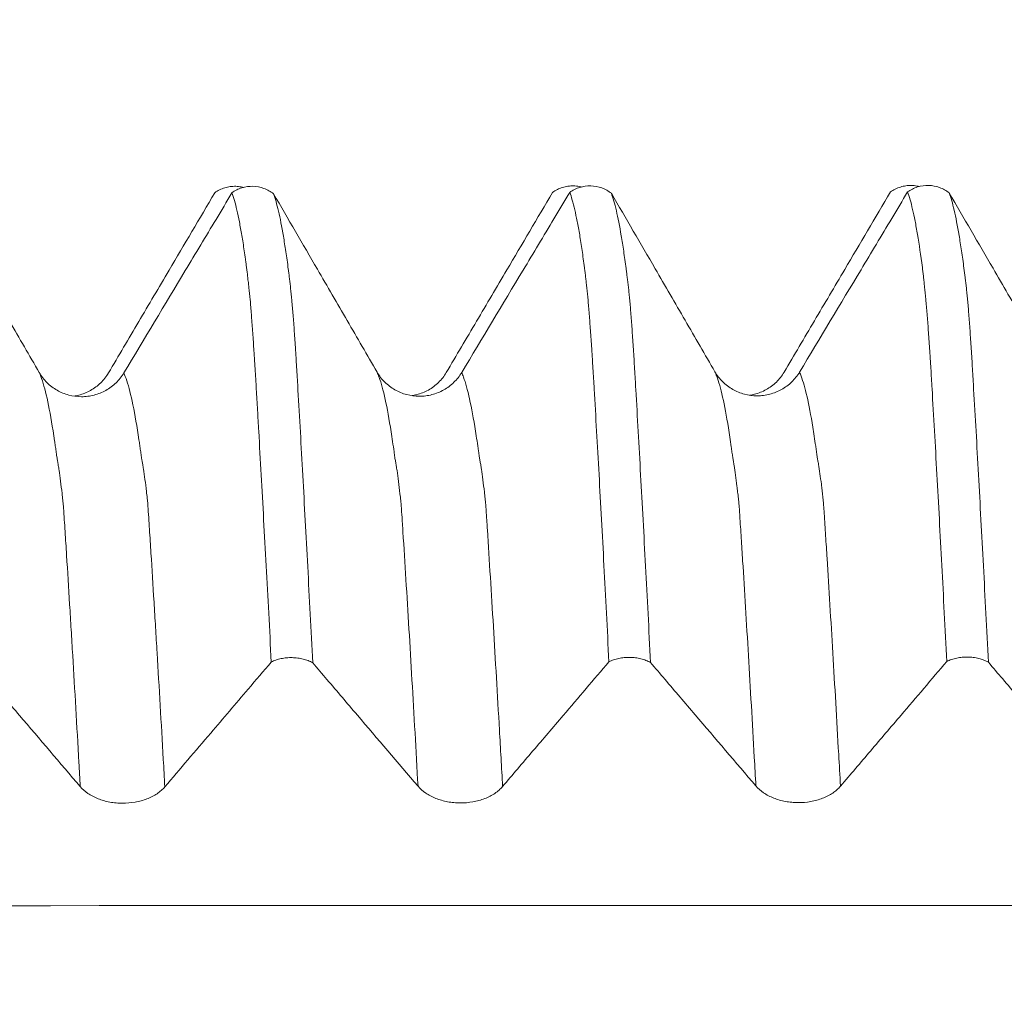
# Model space of a CAD drawing. Units: millimetres. Extents: x -27 to 94, y -82 to 34.
# Drawn here: x 61 to 65, y 2 to 7 of the extents above; entities that cross this region are included whole.
import ezdxf

# ---------------------------------------------------------------- set-up
doc = ezdxf.new("R2010")
doc.units = ezdxf.units.MM
doc.layers.add('1', color=4, linetype='Continuous')
doc.layers.add('SK2', color=7, linetype='Continuous')
doc.styles.add('iso_b_vert', font='simplex.shx')
doc.dimstyles.get("Standard").update_dxf_attribs({"dimtxt": 0.18, "dimasz": 0.18, "dimexe": 0.18, "dimexo": 0.0625, "dimgap": 0.09, "dimtad": 1, "dimzin": 0, "dimdsep": 52, "dimtxsty": 'Standard', "dimcen": 0.09, "dimadec": 0, "dimazin": 0, "dimtfac": 1, "dimtdec": 4, "dimtofl": 0, "dimtmove": 0, "dimatfit": 3, "dimfxl": 1, "dimtolj": 1, "dimtzin": 0, "dimarcsym": 0})

# ---------------------------------------------------------------- blocks, each defined once
blk = doc.blocks.new('_U1')
at = {"layer": 'SK2', "lineweight": 13}
for p, q in [((70.75, 1.5875), (70.75, 16.803012)), ((73, 7.681001), (73, 16.803012)), ((80.5, 14.803012), (63.25, 14.803012))]:
    blk.add_line(p, q, dxfattribs=at)
at = {"layer": 'SK2', "lineweight": 18}
for points in [[(70.75, 14.803012), (67.250002, 14.342229), (67.249998, 15.263796)], [(73, 14.803012), (76.499998, 15.263796), (76.500002, 14.342229)]]:
    blk.add_solid(points, dxfattribs=at)
at = {"layer": 'SK2', "lineweight": 18, "attachment_point": 7, "line_spacing_factor": 1.084337, "style": 'iso_b_vert'}
for s, insert, char_height in [('\\W0.7346;2.25', (68.513544, 22.688127), 3), ("\\W0.6844;'E'", (68.540044, 15.585646), 3.5)]:
    blk.add_mtext(s, dxfattribs=dict(at, insert=insert, char_height=char_height))

msp = doc.modelspace()

# ---------------------------------------------------------------- linework, layer by layer
at = {"layer": '1', "lineweight": 18}
for points, knots in [([(64.62, 5.8103), (64.6168, 5.8112), (64.6135, 5.8119), (64.6021, 5.814), (64.5939, 5.8149), (64.5773, 5.8152), (64.5689, 5.8148), (64.5526, 5.8125), (64.5446, 5.8107), (64.5288, 5.8058), (64.521, 5.8027), (64.5063, 5.7954), (64.4993, 5.7911), (64.4926, 5.7863)], [0, 0, 0, 0, 0.074974, 0.074974, 0.259979, 0.259979, 0.444985, 0.444985, 0.62999, 0.62999, 0.814995, 0.814995, 1, 1, 1, 1]), ([(64.5689, 5.7864), (64.5823, 5.7961), (64.597, 5.8034), (64.6289, 5.8132), (64.6453, 5.8155), (64.6787, 5.8147), (64.6949, 5.8117), (64.7184, 5.8032), (64.7259, 5.7998), (64.7403, 5.7918), (64.7471, 5.7872), (64.7535, 5.782)], [0, 0, 0, 0, 0.25, 0.25, 0.5, 0.5, 0.75, 0.75, 0.875, 0.875, 1, 1, 1, 1]), ([(60.7135, 4.984), (60.6693, 5.0603), (60.625, 5.1366), (60.5366, 5.2891), (60.4923, 5.3654), (60.3833, 5.5532), (60.3184, 5.6648), (60.2536, 5.7763)], [0, 0, 0, 0, 0.288748, 0.288748, 0.577497, 0.577497, 1, 1, 1, 1]), ([(61.0206, 4.9825), (61.0654, 5.0585), (61.1102, 5.1344), (61.1999, 5.2864), (61.2447, 5.3623), (61.3572, 5.5531), (61.4249, 5.6678), (61.4927, 5.7826)], [0, 0, 0, 0, 0.284815, 0.284815, 0.569629, 0.569629, 1, 1, 1, 1]), ([(61.569, 5.7828), (61.5454, 5.7434), (61.5218, 5.704), (61.4528, 5.5888), (61.4073, 5.513), (61.271, 5.2856), (61.18, 5.134), (61.0889, 4.9825)], [0, 0, 0, 0, 0.147571, 0.147571, 0.431714, 0.431714, 1, 1, 1, 1]), ([(61.62, 5.8066), (61.6168, 5.8074), (61.6136, 5.8081), (61.6023, 5.8102), (61.594, 5.8111), (61.5775, 5.8115), (61.5691, 5.811), (61.5527, 5.8087), (61.5447, 5.807), (61.5289, 5.8021), (61.5211, 5.799), (61.5063, 5.7917), (61.4993, 5.7874), (61.4927, 5.7826)], [0, 0, 0, 0, 0.073563, 0.073563, 0.25885, 0.25885, 0.444138, 0.444138, 0.629425, 0.629425, 0.814713, 0.814713, 1, 1, 1, 1]), ([(61.569, 5.7828), (61.5824, 5.7924), (61.5971, 5.7997), (61.629, 5.8095), (61.6453, 5.8117), (61.6787, 5.811), (61.695, 5.8079), (61.7184, 5.7994), (61.7259, 5.796), (61.7403, 5.788), (61.7471, 5.7834), (61.7535, 5.7783)], [0, 0, 0, 0, 0.25, 0.25, 0.5, 0.5, 0.75, 0.75, 0.875, 0.875, 1, 1, 1, 1]), ([(61.7435, 3.6992), (61.7397, 3.7722), (61.736, 3.8444), (61.7284, 3.9867), (61.7208, 4.127), (61.7133, 4.2636), (61.706, 4.3983), (61.7023, 4.4647), (61.695, 4.5955), (61.6914, 4.66), (61.686, 4.7552), (61.6842, 4.7867), (61.6807, 4.8491), (61.6789, 4.88), (61.6762, 4.9259), (61.6753, 4.9412), (61.6736, 4.9716), (61.6728, 4.9867), (61.6709, 5.0167), (61.6698, 5.0314), (61.6684, 5.0536), (61.668, 5.0609), (61.667, 5.0754), (61.6665, 5.0825), (61.665, 5.1036), (61.6642, 5.1174), (61.6624, 5.1443), (61.6597, 5.1835), (61.6568, 5.2197), (61.6542, 5.254), (61.6533, 5.2651), (61.6516, 5.2868), (61.6508, 5.2973), (61.6482, 5.3271), (61.646, 5.3447), (61.6435, 5.3696), (61.6426, 5.3774), (61.6412, 5.3884), (61.6406, 5.392), (61.6396, 5.3992), (61.6393, 5.4028), (61.6384, 5.4137), (61.638, 5.421), (61.6367, 5.4314), (61.6361, 5.4347), (61.635, 5.4413), (61.6344, 5.4447), (61.633, 5.4548), (61.6322, 5.4615), (61.6306, 5.4748), (61.6297, 5.4813), (61.6271, 5.5005), (61.6253, 5.513), (61.6199, 5.5493), (61.6163, 5.5722), (61.6091, 5.615), (61.6054, 5.6351), (61.5982, 5.6723), (61.5945, 5.6896), (61.5836, 5.7369), (61.5763, 5.7627), (61.569, 5.7828)], [0, 0, 0, 0, 0.0625, 0.0625, 0.125, 0.1875, 0.1875, 0.25, 0.25, 0.3125, 0.3125, 0.34375, 0.34375, 0.375, 0.375, 0.390625, 0.390625, 0.40625, 0.40625, 0.421875, 0.421875, 0.429687, 0.429687, 0.4375, 0.4375, 0.453125, 0.453125, 0.46875, 0.5, 0.5, 0.515625, 0.515625, 0.53125, 0.53125, 0.5625, 0.5625, 0.578125, 0.578125, 0.585937, 0.585937, 0.59375, 0.59375, 0.609375, 0.609375, 0.617187, 0.617187, 0.625, 0.625, 0.640625, 0.640625, 0.65625, 0.65625, 0.6875, 0.6875, 0.75, 0.75, 0.8125, 0.8125, 0.875, 0.875, 1, 1, 1, 1]), ([(62.2135, 4.986), (62.1693, 5.0623), (62.125, 5.1385), (62.0365, 5.2911), (61.9923, 5.3673), (61.8832, 5.5552), (61.8184, 5.6667), (61.7535, 5.7783)], [0, 0, 0, 0, 0.288733, 0.288733, 0.577466, 0.577466, 1, 1, 1, 1]), ([(61.7535, 5.7783), (61.7572, 5.7683), (61.7609, 5.7568), (61.7683, 5.731), (61.772, 5.7167), (61.7829, 5.6696), (61.7901, 5.6325), (61.8009, 5.5682), (61.8045, 5.5453), (61.8099, 5.5089), (61.8117, 5.4964), (61.8154, 5.4707), (61.8172, 5.4575), (61.8199, 5.4372), (61.8208, 5.4304), (61.8225, 5.4166), (61.8233, 5.4097), (61.825, 5.3956), (61.826, 5.3883), (61.8273, 5.3773), (61.8278, 5.3735), (61.8287, 5.3658), (61.8291, 5.3617), (61.8314, 5.3412), (61.8329, 5.3238), (61.8357, 5.2943), (61.8367, 5.2839), (61.8386, 5.2625), (61.8396, 5.2514), (61.8415, 5.2286), (61.8424, 5.2168), (61.8441, 5.1925), (61.845, 5.1799), (61.8476, 5.1414), (61.8495, 5.1143), (61.8518, 5.0788), (61.8522, 5.0716), (61.8532, 5.0571), (61.8536, 5.0497), (61.855, 5.0276), (61.8558, 5.0127), (61.8584, 4.9677), (61.8603, 4.9373), (61.8657, 4.8455), (61.8692, 4.7834), (61.8762, 4.657), (61.8798, 4.5927), (61.8871, 4.4619), (61.8907, 4.3955), (61.898, 4.2605), (61.9017, 4.192), (61.9127, 3.9839), (61.9201, 3.8416), (61.9274, 3.6957)], [0, 0, 0, 0, 0.0625, 0.0625, 0.125, 0.125, 0.25, 0.25, 0.3125, 0.3125, 0.34375, 0.34375, 0.375, 0.375, 0.390625, 0.390625, 0.40625, 0.40625, 0.421875, 0.421875, 0.429688, 0.429688, 0.4375, 0.4375, 0.46875, 0.46875, 0.484375, 0.484375, 0.5, 0.5, 0.515625, 0.515625, 0.53125, 0.53125, 0.5625, 0.5625, 0.570313, 0.570313, 0.578125, 0.578125, 0.59375, 0.59375, 0.625, 0.625, 0.6875, 0.6875, 0.75, 0.75, 0.8125, 0.8125, 0.875, 0.875, 1, 1, 1, 1]), ([(62.5206, 4.9844), (62.5654, 5.0604), (62.6102, 5.1363), (62.6999, 5.2883), (62.7447, 5.3642), (62.8572, 5.5549), (62.9249, 5.6697), (62.9926, 5.7845)], [0, 0, 0, 0, 0.284833, 0.284833, 0.569666, 0.569666, 1, 1, 1, 1]), ([(63.0689, 5.7846), (63.0453, 5.7453), (63.0218, 5.706), (62.9528, 5.5908), (62.9073, 5.515), (62.771, 5.2876), (62.68, 5.1361), (62.5889, 4.9846)], [0, 0, 0, 0, 0.14742, 0.14742, 0.431613, 0.431613, 1, 1, 1, 1]), ([(63.1199, 5.8085), (63.1167, 5.8093), (63.1135, 5.81), (63.1023, 5.8121), (63.094, 5.813), (63.0774, 5.8134), (63.0691, 5.8129), (63.0527, 5.8106), (63.0447, 5.8088), (63.0288, 5.804), (63.021, 5.8009), (63.0063, 5.7935), (62.9993, 5.7893), (62.9926, 5.7845)], [0, 0, 0, 0, 0.072568, 0.072568, 0.258055, 0.258055, 0.443541, 0.443541, 0.629027, 0.629027, 0.814514, 0.814514, 1, 1, 1, 1]), ([(63.0689, 5.7846), (63.0824, 5.7943), (63.0971, 5.8016), (63.1289, 5.8114), (63.1453, 5.8137), (63.1787, 5.8129), (63.1949, 5.8099), (63.2184, 5.8014), (63.2259, 5.7979), (63.2402, 5.7899), (63.247, 5.7854), (63.2535, 5.7802)], [0, 0, 0, 0, 0.25, 0.25, 0.5, 0.5, 0.75, 0.75, 0.875, 0.875, 1, 1, 1, 1]), ([(63.2426, 3.7), (63.2389, 3.773), (63.2352, 3.8452), (63.2279, 3.9877), (63.2242, 4.0579), (63.2133, 4.2658), (63.206, 4.4005), (63.1951, 4.5968), (63.1915, 4.6613), (63.1843, 4.7883), (63.1807, 4.8507), (63.1762, 4.9271), (63.1754, 4.9424), (63.1737, 4.9728), (63.1728, 4.9879), (63.1709, 5.0179), (63.1699, 5.0327), (63.1685, 5.0549), (63.168, 5.0622), (63.167, 5.0766), (63.1665, 5.0837), (63.1641, 5.1189), (63.1624, 5.1458), (63.1588, 5.1969), (63.157, 5.2211), (63.1543, 5.2554), (63.1533, 5.2665), (63.1515, 5.288), (63.1506, 5.2984), (63.1489, 5.3183), (63.148, 5.3278), (63.1461, 5.3459), (63.1451, 5.3543), (63.1438, 5.3668), (63.1434, 5.3709), (63.1425, 5.3788), (63.1421, 5.3826), (63.1408, 5.3938), (63.1399, 5.4008), (63.1385, 5.4153), (63.138, 5.4226), (63.1366, 5.4329), (63.136, 5.4362), (63.135, 5.443), (63.1325, 5.4598), (63.1303, 5.4763), (63.1269, 5.5021), (63.1252, 5.5146), (63.12, 5.5511), (63.1164, 5.5739), (63.1091, 5.6168), (63.1055, 5.6369), (63.0981, 5.6741), (63.0945, 5.6914), (63.0836, 5.7387), (63.0763, 5.7646), (63.0689, 5.7846)], [0, 0, 0, 0, 0.0625, 0.0625, 0.125, 0.125, 0.25, 0.25, 0.3125, 0.3125, 0.375, 0.375, 0.390625, 0.390625, 0.40625, 0.40625, 0.421875, 0.421875, 0.429688, 0.429688, 0.4375, 0.4375, 0.46875, 0.46875, 0.5, 0.5, 0.515625, 0.515625, 0.53125, 0.53125, 0.546875, 0.546875, 0.5625, 0.5625, 0.570313, 0.570313, 0.578125, 0.578125, 0.59375, 0.59375, 0.609375, 0.609375, 0.617188, 0.617188, 0.625, 0.65625, 0.65625, 0.6875, 0.6875, 0.75, 0.75, 0.8125, 0.8125, 0.875, 0.875, 1, 1, 1, 1]), ([(63.7135, 4.9878), (63.6693, 5.0641), (63.625, 5.1404), (63.5366, 5.2929), (63.4923, 5.3692), (63.3832, 5.5571), (63.3184, 5.6687), (63.2535, 5.7802)], [0, 0, 0, 0, 0.288704, 0.288704, 0.577409, 0.577409, 1, 1, 1, 1]), ([(63.2535, 5.7802), (63.2572, 5.7702), (63.2609, 5.7588), (63.2682, 5.733), (63.2719, 5.7187), (63.2828, 5.6716), (63.2901, 5.6345), (63.3009, 5.5702), (63.3045, 5.5474), (63.3117, 5.4988), (63.3153, 5.4732), (63.3197, 5.4394), (63.3206, 5.4326), (63.3224, 5.4187), (63.3233, 5.4117), (63.3251, 5.3976), (63.3259, 5.3906), (63.3272, 5.3795), (63.3277, 5.3756), (63.3287, 5.3677), (63.3292, 5.3637), (63.3306, 5.3513), (63.3314, 5.3429), (63.3331, 5.3251), (63.334, 5.3157), (63.3368, 5.2863), (63.3386, 5.2653), (63.3413, 5.2311), (63.3422, 5.2193), (63.344, 5.1949), (63.3449, 5.1823), (63.3467, 5.1565), (63.3476, 5.1433), (63.3494, 5.1163), (63.3503, 5.1024), (63.3522, 5.0741), (63.3532, 5.0594), (63.3549, 5.0299), (63.3557, 5.0151), (63.3574, 4.985), (63.3584, 4.9699), (63.3602, 4.9395), (63.3611, 4.9242), (63.369, 4.7867), (63.3762, 4.6601), (63.387, 4.4639), (63.3907, 4.3974), (63.398, 4.2624), (63.4016, 4.1938), (63.4127, 3.9855), (63.4201, 3.843), (63.4274, 3.697)], [0, 0, 0, 0, 0.0625, 0.0625, 0.125, 0.125, 0.25, 0.25, 0.3125, 0.3125, 0.375, 0.375, 0.390625, 0.390625, 0.40625, 0.40625, 0.421875, 0.421875, 0.429687, 0.429687, 0.4375, 0.4375, 0.453125, 0.453125, 0.46875, 0.46875, 0.5, 0.5, 0.515625, 0.515625, 0.53125, 0.53125, 0.546875, 0.546875, 0.5625, 0.5625, 0.578125, 0.578125, 0.59375, 0.59375, 0.609375, 0.609375, 0.625, 0.625, 0.75, 0.75, 0.8125, 0.8125, 0.875, 0.875, 1, 1, 1, 1]), ([(64.0206, 4.9863), (64.0654, 5.0623), (64.1102, 5.1382), (64.1998, 5.2902), (64.2447, 5.3661), (64.3572, 5.5568), (64.4249, 5.6716), (64.4926, 5.7863)], [0, 0, 0, 0, 0.284842, 0.284842, 0.569685, 0.569685, 1, 1, 1, 1]), ([(64.5689, 5.7864), (64.5453, 5.7471), (64.5218, 5.7078), (64.4528, 5.5927), (64.4073, 5.5169), (64.271, 5.2895), (64.18, 5.1379), (64.0889, 4.9864)], [0, 0, 0, 0, 0.147388, 0.147388, 0.431592, 0.431592, 1, 1, 1, 1]), ([(64.7426, 3.7013), (64.739, 3.7743), (64.7353, 3.8465), (64.7279, 3.9889), (64.7242, 4.0591), (64.7133, 4.2669), (64.7061, 4.4016), (64.6952, 4.5978), (64.6916, 4.6623), (64.6843, 4.7892), (64.6807, 4.8515), (64.6755, 4.9434), (64.6738, 4.9738), (64.6716, 5.0113), (64.6711, 5.0188), (64.67, 5.0337), (64.6695, 5.041), (64.6679, 5.063), (64.667, 5.0775), (64.6652, 5.1057), (64.6642, 5.1195), (64.6624, 5.1463), (64.6616, 5.1595), (64.6589, 5.1979), (64.6571, 5.2222), (64.6543, 5.2564), (64.6533, 5.2675), (64.6514, 5.2889), (64.6505, 5.2993), (64.6477, 5.3291), (64.646, 5.3474), (64.6434, 5.3722), (64.6424, 5.38), (64.6408, 5.395), (64.6401, 5.4023), (64.6387, 5.4168), (64.6378, 5.4238), (64.636, 5.4377), (64.6351, 5.4445), (64.627, 5.5053), (64.62, 5.554), (64.6091, 5.6184), (64.6055, 5.6385), (64.5982, 5.6758), (64.5945, 5.6931), (64.5835, 5.7405), (64.5762, 5.7663), (64.5689, 5.7864)], [0, 0, 0, 0, 0.0625, 0.0625, 0.125, 0.125, 0.25, 0.25, 0.3125, 0.3125, 0.375, 0.375, 0.40625, 0.40625, 0.414062, 0.414062, 0.421875, 0.421875, 0.4375, 0.4375, 0.453125, 0.453125, 0.46875, 0.46875, 0.5, 0.5, 0.515625, 0.515625, 0.53125, 0.53125, 0.5625, 0.5625, 0.578125, 0.578125, 0.59375, 0.59375, 0.609375, 0.609375, 0.625, 0.625, 0.75, 0.75, 0.8125, 0.8125, 0.875, 0.875, 1, 1, 1, 1]), ([(65.2135, 4.9897), (65.1693, 5.066), (65.1251, 5.1423), (65.0366, 5.2948), (64.9923, 5.3711), (64.8832, 5.5589), (64.8184, 5.6705), (64.7535, 5.782)], [0, 0, 0, 0, 0.288718, 0.288718, 0.577437, 0.577437, 1, 1, 1, 1]), ([(64.7535, 5.782), (64.7572, 5.772), (64.761, 5.7605), (64.7684, 5.7347), (64.772, 5.7204), (64.783, 5.6733), (64.7901, 5.6362), (64.8009, 5.572), (64.8045, 5.5491), (64.8117, 5.5005), (64.8153, 5.4748), (64.8207, 5.4342), (64.8224, 5.4204), (64.8251, 5.3992), (64.826, 5.3921), (64.8278, 5.3772), (64.8287, 5.3695), (64.8305, 5.3531), (64.8313, 5.3445), (64.8332, 5.3265), (64.8341, 5.3171), (64.8369, 5.2876), (64.8387, 5.2665), (64.8423, 5.221), (64.8441, 5.1964), (64.8467, 5.1578), (64.8476, 5.1446), (64.8494, 5.1176), (64.8504, 5.1037), (64.8522, 5.0753), (64.8531, 5.0608), (64.8549, 5.0312), (64.8558, 5.0162), (64.8584, 4.9712), (64.8602, 4.9408), (64.8692, 4.7878), (64.8763, 4.6613), (64.887, 4.4652), (64.8906, 4.3987), (64.8979, 4.2636), (64.9016, 4.195), (64.9127, 3.9868), (64.9201, 3.8443), (64.9274, 3.6983)], [0, 0, 0, 0, 0.0625, 0.0625, 0.125, 0.125, 0.25, 0.25, 0.3125, 0.3125, 0.375, 0.375, 0.40625, 0.40625, 0.421875, 0.421875, 0.4375, 0.4375, 0.453125, 0.453125, 0.46875, 0.46875, 0.5, 0.5, 0.53125, 0.53125, 0.546875, 0.546875, 0.5625, 0.5625, 0.578125, 0.578125, 0.59375, 0.59375, 0.625, 0.625, 0.75, 0.75, 0.8125, 0.8125, 0.875, 0.875, 1, 1, 1, 1]), ([(61.0889, 4.9825), (61.0793, 4.9664), (61.0677, 4.9519), (61.0475, 4.9324), (61.0403, 4.9263), (61.0252, 4.9151), (61.0095, 4.9049), (60.9925, 4.8967), (60.975, 4.8897), (60.9659, 4.8867), (60.9477, 4.882), (60.9384, 4.8802), (60.9197, 4.8778), (60.9102, 4.8772), (60.8816, 4.8772), (60.863, 4.8797), (60.8355, 4.8869), (60.8264, 4.89), (60.809, 4.8971), (60.8006, 4.9012), (60.7843, 4.9105), (60.7764, 4.9157), (60.7613, 4.9271), (60.7472, 4.9394), (60.7349, 4.9533), (60.7234, 4.9681), (60.7182, 4.9759), (60.7135, 4.984)], [0, 0, 0, 0, 0.125, 0.125, 0.1875, 0.1875, 0.25, 0.3125, 0.3125, 0.375, 0.375, 0.4375, 0.4375, 0.5, 0.5, 0.625, 0.625, 0.6875, 0.6875, 0.75, 0.75, 0.8125, 0.8125, 0.875, 0.9375, 0.9375, 1, 1, 1, 1]), ([(62.5889, 4.9846), (62.5793, 4.9685), (62.5677, 4.954), (62.5475, 4.9345), (62.5403, 4.9283), (62.5252, 4.9171), (62.5095, 4.9069), (62.4925, 4.8988), (62.475, 4.8917), (62.4659, 4.8887), (62.4477, 4.884), (62.4384, 4.8822), (62.4197, 4.8798), (62.4102, 4.8792), (62.3816, 4.8793), (62.363, 4.8817), (62.3355, 4.889), (62.3264, 4.892), (62.309, 4.8991), (62.3006, 4.9032), (62.2843, 4.9125), (62.2764, 4.9177), (62.2613, 4.9291), (62.2472, 4.9414), (62.2348, 4.9553), (62.2234, 4.97), (62.2182, 4.9778), (62.2135, 4.986)], [0, 0, 0, 0, 0.125, 0.125, 0.1875, 0.1875, 0.25, 0.3125, 0.3125, 0.375, 0.375, 0.4375, 0.4375, 0.5, 0.5, 0.625, 0.625, 0.6875, 0.6875, 0.75, 0.75, 0.8125, 0.8125, 0.875, 0.9375, 0.9375, 1, 1, 1, 1]), ([(62.3685, 4.8818), (62.3752, 4.8829), (62.3819, 4.8843), (62.3978, 4.8883), (62.4069, 4.8913), (62.4244, 4.8983), (62.4328, 4.9023), (62.4492, 4.9115), (62.4571, 4.9166), (62.4723, 4.9279), (62.4865, 4.9401), (62.499, 4.9539), (62.5105, 4.9686), (62.5158, 4.9763), (62.5206, 4.9844)], [0, 0, 0, 0, 0.107939, 0.107939, 0.256616, 0.256616, 0.405293, 0.405293, 0.55397, 0.55397, 0.702646, 0.851323, 0.851323, 1, 1, 1, 1]), ([(64.0889, 4.9864), (64.0793, 4.9703), (64.0677, 4.9558), (64.0475, 4.9363), (64.0403, 4.9301), (64.0252, 4.9189), (64.0095, 4.9087), (63.9925, 4.9006), (63.975, 4.8935), (63.9659, 4.8905), (63.9477, 4.8858), (63.9384, 4.884), (63.9197, 4.8816), (63.9102, 4.881), (63.8816, 4.8811), (63.863, 4.8835), (63.8355, 4.8908), (63.8264, 4.8938), (63.809, 4.901), (63.8006, 4.9051), (63.7843, 4.9143), (63.7764, 4.9195), (63.7613, 4.9309), (63.7472, 4.9432), (63.7349, 4.9571), (63.7234, 4.9719), (63.7182, 4.9797), (63.7135, 4.9878)], [0, 0, 0, 0, 0.125, 0.125, 0.1875, 0.1875, 0.25, 0.3125, 0.3125, 0.375, 0.375, 0.4375, 0.4375, 0.5, 0.5, 0.625, 0.625, 0.6875, 0.6875, 0.75, 0.75, 0.8125, 0.8125, 0.875, 0.9375, 0.9375, 1, 1, 1, 1]), ([(63.8682, 4.8837), (63.875, 4.8848), (63.8818, 4.8862), (63.8978, 4.8902), (63.9069, 4.8932), (63.9244, 4.9002), (63.9328, 4.9042), (63.9492, 4.9134), (63.9571, 4.9185), (63.9723, 4.9298), (63.9865, 4.942), (63.9989, 4.9558), (64.0105, 4.9705), (64.0158, 4.9782), (64.0206, 4.9863)], [0, 0, 0, 0, 0.109262, 0.109262, 0.257719, 0.257719, 0.406175, 0.406175, 0.554631, 0.554631, 0.703087, 0.851544, 0.851544, 1, 1, 1, 1]), ([(60.8681, 4.8799), (60.875, 4.8809), (60.8818, 4.8823), (60.8978, 4.8864), (60.9069, 4.8894), (60.9244, 4.8964), (60.9328, 4.9004), (60.9492, 4.9096), (60.9571, 4.9147), (60.9723, 4.926), (60.9865, 4.9382), (60.999, 4.952), (61.0105, 4.9667), (61.0158, 4.9744), (61.0206, 4.9825)], [0, 0, 0, 0, 0.109694, 0.109694, 0.258078, 0.258078, 0.406463, 0.406463, 0.554847, 0.554847, 0.703231, 0.851616, 0.851616, 1, 1, 1, 1]), ([(61.9274, 3.6957), (61.921, 3.6992), (61.9141, 3.7024), (61.8998, 3.7079), (61.8924, 3.7103), (61.8769, 3.7142), (61.8689, 3.7157), (61.8527, 3.7178), (61.8446, 3.7184), (61.8281, 3.7188), (61.8197, 3.7185), (61.8034, 3.717), (61.7954, 3.7158), (61.7796, 3.7125), (61.7718, 3.7104), (61.7571, 3.7054), (61.7501, 3.7025), (61.7435, 3.6992)], [0, 0, 0, 0, 0.125, 0.125, 0.25, 0.25, 0.375, 0.375, 0.5, 0.5, 0.625, 0.625, 0.75, 0.75, 0.875, 0.875, 1, 1, 1, 1]), ([(63.4274, 3.697), (63.421, 3.7005), (63.414, 3.7037), (63.3997, 3.7092), (63.3922, 3.7116), (63.3766, 3.7155), (63.3685, 3.717), (63.3523, 3.7191), (63.3441, 3.7197), (63.3275, 3.72), (63.3191, 3.7197), (63.3027, 3.7181), (63.2947, 3.7169), (63.2788, 3.7135), (63.271, 3.7114), (63.2563, 3.7063), (63.2493, 3.7033), (63.2426, 3.7)], [0, 0, 0, 0, 0.125, 0.125, 0.25, 0.25, 0.375, 0.375, 0.5, 0.5, 0.625, 0.625, 0.75, 0.75, 0.875, 0.875, 1, 1, 1, 1]), ([(64.9274, 3.6983), (64.9209, 3.7018), (64.914, 3.705), (64.8997, 3.7106), (64.8922, 3.7129), (64.8766, 3.7168), (64.8685, 3.7183), (64.8523, 3.7205), (64.8441, 3.7211), (64.8275, 3.7213), (64.8191, 3.721), (64.8027, 3.7194), (64.7947, 3.7182), (64.7788, 3.7148), (64.771, 3.7127), (64.7563, 3.7076), (64.7493, 3.7047), (64.7426, 3.7013)], [0, 0, 0, 0, 0.125, 0.125, 0.25, 0.25, 0.375, 0.375, 0.5, 0.5, 0.625, 0.625, 0.75, 0.75, 0.875, 0.875, 1, 1, 1, 1]), ([(60.4274, 3.6944), (60.4485, 3.6696), (60.4696, 3.6449), (60.5357, 3.5675), (60.5806, 3.5148), (60.7155, 3.3567), (60.8054, 3.2514), (60.8953, 3.146)], [0, 0, 0, 0, 0.135396, 0.135396, 0.423597, 0.423597, 1, 1, 1, 1]), ([(61.271, 3.1449), (61.3389, 3.2246), (61.4068, 3.3042), (61.5301, 3.449), (61.5856, 3.514), (61.6752, 3.6191), (61.7093, 3.6592), (61.7435, 3.6992)], [0, 0, 0, 0, 0.43113, 0.43113, 0.783373, 0.783373, 1, 1, 1, 1]), ([(61.9274, 3.6957), (61.9486, 3.6709), (61.9697, 3.6461), (62.0358, 3.5687), (62.0807, 3.516), (62.2154, 3.358), (62.3053, 3.2527), (62.3951, 3.1474)], [0, 0, 0, 0, 0.135622, 0.135622, 0.423748, 0.423748, 1, 1, 1, 1]), ([(62.7706, 3.1464), (62.8154, 3.199), (62.8602, 3.2515), (62.9499, 3.3567), (62.9947, 3.4092), (63.1072, 3.5412), (63.1749, 3.6206), (63.2426, 3.7)], [0, 0, 0, 0, 0.284839, 0.284839, 0.569678, 0.569678, 1, 1, 1, 1]), ([(63.4274, 3.697), (63.4486, 3.6722), (63.4697, 3.6474), (63.5358, 3.57), (63.5807, 3.5173), (63.7154, 3.3593), (63.8053, 3.254), (63.8951, 3.1487)], [0, 0, 0, 0, 0.135602, 0.135602, 0.423735, 0.423735, 1, 1, 1, 1]), ([(64.2706, 3.1477), (64.3154, 3.2003), (64.3602, 3.2528), (64.4498, 3.358), (64.4947, 3.4105), (64.6072, 3.5425), (64.6749, 3.6219), (64.7426, 3.7013)], [0, 0, 0, 0, 0.284832, 0.284832, 0.569664, 0.569664, 1, 1, 1, 1]), ([(64.9274, 3.6983), (64.9485, 3.6735), (64.9697, 3.6487), (65.0358, 3.5713), (65.0807, 3.5186), (65.2154, 3.3607), (65.3053, 3.2553), (65.3951, 3.15)], [0, 0, 0, 0, 0.135629, 0.135629, 0.423753, 0.423753, 1, 1, 1, 1]), ([(63.8951, 3.1487), (63.9046, 3.1375), (63.9161, 3.1274), (63.9361, 3.1138), (63.9433, 3.1095), (63.9583, 3.1017), (63.9739, 3.0946), (63.9908, 3.0889), (64.0083, 3.0839), (64.0174, 3.0818), (64.0356, 3.0784), (64.0448, 3.0771), (64.0635, 3.0753), (64.073, 3.0749), (64.1016, 3.0748), (64.1202, 3.0764), (64.1478, 3.0812), (64.1569, 3.0833), (64.1744, 3.0881), (64.1828, 3.0909), (64.1992, 3.0972), (64.2071, 3.1008), (64.2223, 3.1086), (64.2365, 3.117), (64.249, 3.1266), (64.2605, 3.1367), (64.2658, 3.1421), (64.2706, 3.1477)], [0, 0, 0, 0, 0.125, 0.125, 0.1875, 0.1875, 0.25, 0.3125, 0.3125, 0.375, 0.375, 0.4375, 0.4375, 0.5, 0.5, 0.625, 0.625, 0.6875, 0.6875, 0.75, 0.75, 0.8125, 0.8125, 0.875, 0.9375, 0.9375, 1, 1, 1, 1]), ([(60.8953, 3.146), (60.9049, 3.1348), (60.9163, 3.1247), (60.9363, 3.1111), (60.9435, 3.1068), (60.9585, 3.099), (60.9742, 3.0918), (60.9911, 3.0861), (61.0086, 3.0811), (61.0176, 3.079), (61.0358, 3.0756), (61.0451, 3.0743), (61.0638, 3.0726), (61.0733, 3.0721), (61.1018, 3.072), (61.1205, 3.0736), (61.1481, 3.0784), (61.1572, 3.0805), (61.1747, 3.0853), (61.1832, 3.0881), (61.1995, 3.0944), (61.2075, 3.098), (61.2226, 3.1058), (61.2369, 3.1142), (61.2493, 3.1238), (61.2609, 3.1339), (61.2662, 3.1393), (61.271, 3.1449)], [0, 0, 0, 0, 0.125, 0.125, 0.1875, 0.1875, 0.25, 0.3125, 0.3125, 0.375, 0.375, 0.4375, 0.4375, 0.5, 0.5, 0.625, 0.625, 0.6875, 0.6875, 0.75, 0.75, 0.8125, 0.8125, 0.875, 0.9375, 0.9375, 1, 1, 1, 1]), ([(62.3951, 3.1474), (62.4047, 3.1362), (62.4161, 3.1261), (62.4361, 3.1125), (62.4433, 3.1082), (62.4583, 3.1004), (62.4739, 3.0933), (62.4908, 3.0875), (62.5083, 3.0826), (62.5174, 3.0804), (62.5356, 3.0771), (62.5448, 3.0758), (62.5635, 3.074), (62.573, 3.0736), (62.6016, 3.0734), (62.6202, 3.075), (62.6478, 3.0799), (62.6569, 3.082), (62.6744, 3.0868), (62.6828, 3.0896), (62.6992, 3.0959), (62.7071, 3.0995), (62.7223, 3.1073), (62.7365, 3.1157), (62.749, 3.1253), (62.7605, 3.1354), (62.7658, 3.1408), (62.7706, 3.1464)], [0, 0, 0, 0, 0.125, 0.125, 0.1875, 0.1875, 0.25, 0.3125, 0.3125, 0.375, 0.375, 0.4375, 0.4375, 0.5, 0.5, 0.625, 0.625, 0.6875, 0.6875, 0.75, 0.75, 0.8125, 0.8125, 0.875, 0.9375, 0.9375, 1, 1, 1, 1])]:
    msp.add_open_spline(points, degree=3, knots=knots, dxfattribs=at)
at = {"layer": '1', "lineweight": 13}
for points, knots in [([(60.8953, 3.146), (60.8933, 3.1818), (60.8821, 3.3818), (60.8686, 3.6143), (60.855, 3.843), (60.8459, 3.9926), (60.838, 4.1197), (60.8313, 4.2264), (60.8279, 4.2788), (60.8246, 4.3309), (60.8218, 4.3756), (60.8196, 4.4032), (60.8173, 4.4224), (60.8135, 4.458), (60.808, 4.5035), (60.8025, 4.5431), (60.7983, 4.5701), (60.7961, 4.5833), (60.7944, 4.592), (60.793, 4.5994), (60.7914, 4.6106), (60.7897, 4.6233), (60.7874, 4.6393), (60.7847, 4.6591), (60.7736, 4.7357), (60.7546, 4.8465), (60.7319, 4.9372), (60.7181, 4.9738), (60.7135, 4.984)], [0, 0, 0, 0, 0.032158, 0.1809, 0.218086, 0.255271, 0.329643, 0.348235, 0.366828, 0.385421, 0.404014, 0.41331, 0.422607, 0.441199, 0.478385, 0.515571, 0.534163, 0.548108, 0.552756, 0.562053, 0.571349, 0.580645, 0.589942, 0.608535, 0.627127, 0.77587, 0.924612, 1, 1, 1, 1]), ([(62.3951, 3.1474), (62.3907, 3.2277), (62.3772, 3.4672), (62.3548, 3.8504), (62.3364, 4.1479), (62.3265, 4.3023), (62.3243, 4.3366), (62.3221, 4.3718), (62.3199, 4.4008), (62.3177, 4.4207), (62.3139, 4.4557), (62.3083, 4.5025), (62.3029, 4.5423), (62.2985, 4.5707), (62.2953, 4.5899), (62.2925, 4.6036), (62.2904, 4.62), (62.2871, 4.6438), (62.2822, 4.6782), (62.2691, 4.7651), (62.2492, 4.8731), (62.2284, 4.9494), (62.2165, 4.9793), (62.2135, 4.986)], [0, 0, 0, 0, 0.072354, 0.21863, 0.364906, 0.374049, 0.383191, 0.401475, 0.410618, 0.41976, 0.438044, 0.474613, 0.511182, 0.529467, 0.547751, 0.566036, 0.575178, 0.584321, 0.62089, 0.657459, 0.803735, 0.950011, 1, 1, 1, 1]), ([(62.7706, 3.1464), (62.7659, 3.2312), (62.7522, 3.4749), (62.7296, 3.8613), (62.7112, 4.1581), (62.7013, 4.3121), (62.6991, 4.3462), (62.6969, 4.3814), (62.6947, 4.4103), (62.6925, 4.4297), (62.6887, 4.464), (62.6831, 4.5097), (62.6776, 4.5484), (62.6732, 4.5758), (62.67, 4.5944), (62.6672, 4.6073), (62.6652, 4.6239), (62.6618, 4.6472), (62.6569, 4.6815), (62.6439, 4.768), (62.6239, 4.8747), (62.6034, 4.9494), (62.5917, 4.9784), (62.5889, 4.9846)], [0, 0, 0, 0, 0.07645, 0.222724, 0.368997, 0.378139, 0.387281, 0.405565, 0.414707, 0.423849, 0.442133, 0.478702, 0.51527, 0.533554, 0.551838, 0.570123, 0.579265, 0.588407, 0.624975, 0.661543, 0.807817, 0.95409, 1, 1, 1, 1]), ([(63.8951, 3.1487), (63.8927, 3.1916), (63.886, 3.3123), (63.8706, 3.5834), (63.8534, 3.8742), (63.8385, 4.1158), (63.831, 4.2332), (63.8268, 4.2995), (63.8242, 4.3406), (63.8221, 4.3735), (63.8205, 4.3959), (63.8189, 4.412), (63.8168, 4.4304), (63.8142, 4.4544), (63.808, 4.5074), (63.8017, 4.5526), (63.7954, 4.5908), (63.7922, 4.6073), (63.789, 4.6319), (63.7827, 4.6773), (63.7689, 4.7693), (63.7475, 4.8825), (63.7275, 4.9539), (63.7161, 4.9819), (63.7135, 4.9878)], [0, 0, 0, 0, 0.038529, 0.109158, 0.250416, 0.321045, 0.35636, 0.374017, 0.391674, 0.400503, 0.409331, 0.41816, 0.426989, 0.444646, 0.462303, 0.532932, 0.550589, 0.568247, 0.585904, 0.603561, 0.67419, 0.815448, 0.956706, 1, 1, 1, 1]), ([(64.2706, 3.1477), (64.268, 3.1951), (64.261, 3.3202), (64.2453, 3.595), (64.2281, 3.8851), (64.2132, 4.1261), (64.2058, 4.2432), (64.2016, 4.3093), (64.1989, 4.3504), (64.1968, 4.383), (64.1952, 4.4054), (64.1937, 4.4212), (64.1916, 4.4393), (64.189, 4.4629), (64.1827, 4.5145), (64.1764, 4.5583), (64.1701, 4.5953), (64.1669, 4.611), (64.1638, 4.6357), (64.1574, 4.6806), (64.1436, 4.7722), (64.1222, 4.8843), (64.1025, 4.9539), (64.0914, 4.981), (64.0889, 4.9864)], [0, 0, 0, 0, 0.04259, 0.113217, 0.254469, 0.325095, 0.360408, 0.378065, 0.395721, 0.40455, 0.413378, 0.422206, 0.431034, 0.448691, 0.466347, 0.536974, 0.55463, 0.572287, 0.589943, 0.6076, 0.678226, 0.819478, 0.96073, 1, 1, 1, 1]), ([(61.271, 3.1449), (61.2687, 3.1859), (61.2572, 3.3904), (61.2433, 3.6257), (61.2297, 3.8541), (61.2206, 4.0031), (61.2127, 4.1299), (61.206, 4.2365), (61.2027, 4.2886), (61.1993, 4.3406), (61.1965, 4.3852), (61.1943, 4.4125), (61.1921, 4.4313), (61.1882, 4.4662), (61.1827, 4.5107), (61.1772, 4.549), (61.1731, 4.5753), (61.1709, 4.588), (61.1692, 4.5962), (61.1677, 4.6031), (61.1661, 4.6144), (61.1645, 4.6271), (61.1622, 4.6428), (61.1594, 4.6626), (61.1483, 4.7387), (61.1293, 4.8486), (61.1069, 4.9373), (61.0933, 4.9729), (61.0889, 4.9825)], [0, 0, 0, 0, 0.036924, 0.185557, 0.222715, 0.259873, 0.33419, 0.352769, 0.371348, 0.389927, 0.408506, 0.417796, 0.427085, 0.445665, 0.482823, 0.519981, 0.53856, 0.552494, 0.557139, 0.566429, 0.575718, 0.585008, 0.594297, 0.612877, 0.631456, 0.780089, 0.928722, 1, 1, 1, 1]), ([(73, 2.6173), (72.0272, 2.6173), (66.4322, 2.6172), (59.4921, 2.6182), (53.2975, 2.6148), (51.1746, 2.613), (49.3538, 2.6155), (47.4721, 2.6323), (46.1357, 2.6564), (45.8312, 2.6625)], [0, 0, 0, 0, 0.107719, 0.619405, 0.767701, 0.794536, 0.854444, 0.966847, 1, 1, 1, 1])]:
    msp.add_open_spline(points, degree=3, knots=knots, dxfattribs=at)

# ---------------------------------------------------------------- dimensions: what is measured, and where the dimension line sits
at = {"layer": 'SK2', "lineweight": 18}
dim = msp.add_linear_dim(base=(70.75, 14.803), p1=(73, 6.0935), p2=(70.75, 0), dimstyle='Standard', override={"dimtxt": 3, "dimasz": 3.5, "dimexe": 2, "dimexo": 1.5875, "dimgap": 1.5, "dimtad": 1, "dimtih": 1, "dimtoh": 0, "dimdec": 3, "dimlfac": 1, "dimzin": 8, "dimdsep": 46, "dimlunit": 2, "dimpost": '<>', "dimtxsty": 'iso_b_vert', "dimsah": 1, "dimse1": 0, "dimse2": 0, "dimsd1": 0, "dimsd2": 0, "dimclrd": 2, "dimclre": 2, "dimclrt": 2, "dimtol": 0, "dimtm": -0.1, "dimtfac": 1.166667, "dimtdec": 3, "dimtofl": 1, "dimtmove": 0, "dimtzin": 8, "dimlwd": 13, "dimlwe": 13}, dxfattribs=at)
dim.commit()
dim.dimension.update_dxf_attribs({"geometry": '_U1', "text_midpoint": (71.875, 14.803)})

doc.saveas('drawing.dxf')
